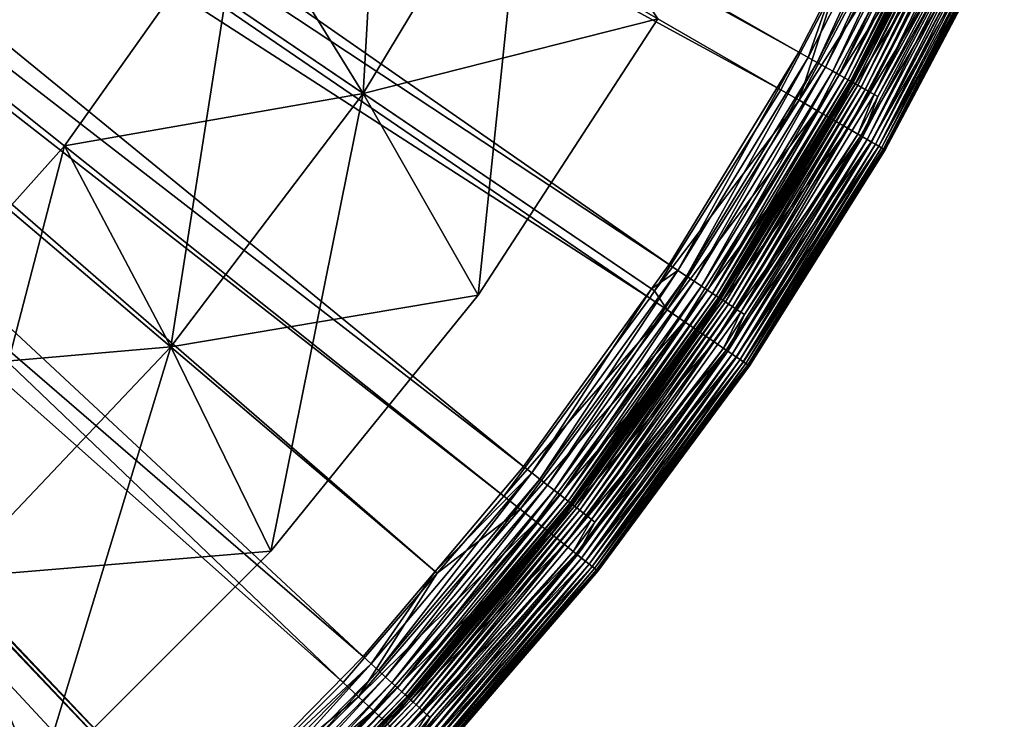
# Model space of a CAD drawing. Extents: x -162 to 162, y -162 to 162.
# Drawn here: x 100 to 146, y -108 to -75 of the extents above; entities that cross this region are included whole.
import ezdxf

# ---------------------------------------------------------------- set-up
doc = ezdxf.new("R2010")
doc.units = 0
doc.layers.add('L1', color=7, linetype='CONTINUOUS')
doc.layers.add('L6', color=7, linetype='CONTINUOUS')

msp = doc.modelspace()

# ---------------------------------------------------------------- linework, layer by layer
at = {"layer": 'L1', "color": 7}
for points in [[(34.51111, -19.925, 12.40543), (136.6236, -76.59782, 17.50419), (35.13443, -18.63067, 12.40543)], [(35.13443, -18.63067, 12.40543), (136.6236, -76.59782, 17.50419), (138.2998, -73.32345, 17.50419)], [(34.51111, -19.925, 9.402568), (135.7596, -78.38086, 14.50704), (32.89145, -22.30061, 9.402568)], [(32.89145, -22.30061, 12.40543), (130.4393, -86.71111, 17.50419), (34.51111, -19.925, 12.40543)], [(34.51111, -19.925, 9.402568), (138.4041, -73.37735, 14.50704), (135.7596, -78.38086, 14.50704)], [(34.51111, -19.925, 12.40543), (130.4393, -86.71111, 17.50419), (136.6236, -76.59782, 17.50419)], [(32.89145, -22.30061, 9.402568), (129.5226, -88.30702, 14.50704), (31.15598, -24.84607, 9.402568)], [(31.15598, -24.84607, 12.40543), (123.5079, -96.32774, 17.50419), (32.89145, -22.30061, 12.40543)], [(135.7596, -78.38086, 14.50704), (129.7376, -87.96488, 14.50704), (32.89145, -22.30061, 9.402568)], [(32.89145, -22.30061, 9.402568), (129.7376, -87.96488, 14.50704), (129.5226, -88.30702, 14.50704)], [(32.89145, -22.30061, 12.40543), (123.5079, -96.32774, 17.50419), (129.603, -87.87137, 17.50419)], [(32.89145, -22.30061, 12.40543), (129.603, -87.87137, 17.50419), (130.4393, -86.71111, 17.50419)], [(31.15598, -24.84607, 9.402568), (122.5612, -97.73933, 14.50704), (30.31855, -25.7486, 9.402568)], [(30.31855, -25.7486, 12.40543), (119.2932, -101.3291, 17.50419), (31.15598, -24.84607, 12.40543)], [(31.15598, -24.84607, 9.402568), (129.5226, -88.30702, 14.50704), (122.5612, -97.73933, 14.50704)], [(31.15598, -24.84607, 12.40543), (119.2932, -101.3291, 17.50419), (123.5079, -96.32774, 17.50419)], [(30.31855, -25.7486, 9.402568), (114.9145, -106.625, 14.50704), (27.38385, -28.91146, 9.402568)], [(27.38385, -28.91146, 12.40543), (115.869, -105.3926, 17.50419), (30.31855, -25.7486, 12.40543)], [(122.5612, -97.73933, 14.50704), (119.3972, -101.416, 14.50704), (30.31855, -25.7486, 9.402568)], [(30.31855, -25.7486, 9.402568), (119.3972, -101.416, 14.50704), (114.9145, -106.625, 14.50704)], [(30.31855, -25.7486, 12.40543), (115.869, -105.3926, 17.50419), (119.2932, -101.3291, 17.50419)], [(27.38385, -28.91146, 9.402568), (107.7681, -113.7714, 14.50704), (27.10488, -29.21212, 9.402568)], [(27.10488, -29.21212, 12.40543), (107.5664, -113.8538, 17.50419), (27.38385, -28.91146, 12.40543)], [(27.38385, -28.91146, 9.402568), (114.9145, -106.625, 14.50704), (107.7681, -113.7714, 14.50704)], [(27.38385, -28.91146, 12.40543), (107.5664, -113.8538, 17.50419), (107.7095, -113.708, 17.50419)], [(27.38385, -28.91146, 12.40543), (107.7095, -113.708, 17.50419), (115.869, -105.3926, 17.50419)], [(107.7681, -113.7714, 14.50704), (106.625, -114.9145, 14.50704), (27.10488, -29.21212, 9.402568)], [(27.10488, -29.21212, 9.402568), (106.625, -114.9145, 14.50704), (97.73933, -122.5612, 14.50704)], [(27.10488, -29.21212, 12.40543), (98.64777, -121.6628, 17.50419), (107.5664, -113.8538, 17.50419)], [(142.4825, -66.2584, 17.56933), (138.2998, -73.32345, 17.50419), (137.0634, -76.84441, 17.56933)], [(142.4825, -66.2584, 17.56933), (137.0634, -76.84441, 17.56933), (137.4874, -77.08209, 17.71869)], [(142.9232, -66.46333, 17.71869), (142.4825, -66.2584, 17.56933), (137.4874, -77.08209, 17.71869)], [(142.9232, -66.46333, 17.71869), (137.4874, -77.08209, 17.71869), (137.8832, -77.30401, 17.94798)], [(137.8832, -77.30401, 17.94798), (143.3347, -66.65469, 17.94798), (142.9232, -66.46333, 17.71869)], [(137.8832, -77.30401, 17.94798), (138.2396, -77.50382, 18.25061), (143.3347, -66.65469, 17.94798)], [(143.7052, -66.82697, 18.25061), (143.3347, -66.65469, 17.94798), (138.2396, -77.50382, 18.25061)], [(143.7052, -66.82697, 18.25061), (138.2396, -77.50382, 18.25061), (138.5462, -77.67576, 18.6179)], [(144.024, -66.97522, 18.6179), (143.7052, -66.82697, 18.25061), (138.5462, -77.67576, 18.6179)], [(144.024, -66.97522, 18.6179), (138.5462, -77.67576, 18.6179), (138.7944, -77.8149, 19.03928)], [(144.282, -67.0952, 19.03928), (144.024, -66.97522, 18.6179), (138.7944, -77.8149, 19.03928)], [(144.282, -67.0952, 19.03928), (138.7944, -77.8149, 19.03928), (138.977, -77.91725, 19.50265)], [(144.4717, -67.18344, 19.50265), (144.282, -67.0952, 19.03928), (138.977, -77.91725, 19.50265)], [(144.4717, -67.18344, 19.50265), (138.977, -77.91725, 19.50265), (139.0886, -77.97985, 19.99472)], [(144.5878, -67.23742, 19.99472), (144.4717, -67.18344, 19.50265), (139.0886, -77.97985, 19.99472)], [(139.0886, -77.97985, 19.99472), (139.499, -77.27271, 20.50133), (144.5878, -67.23742, 19.99472)], [(139.1461, -78.01206, 103.2675), (139.2051, -78.04516, 103.5201), (144.6476, -67.2652, 103.2675)], [(139.1461, -78.01206, 103.2675), (144.6476, -67.2652, 103.2675), (139.499, -77.27271, 103.007)], [(139.2051, -78.04516, 103.5201), (144.7089, -67.29373, 103.5201), (144.6476, -67.2652, 103.2675)], [(139.2051, -78.04516, 103.5201), (139.3015, -78.0992, 103.757), (144.7089, -67.29373, 103.5201)], [(139.3015, -78.0992, 103.757), (144.8091, -67.34033, 103.757), (144.7089, -67.29373, 103.5201)], [(139.3015, -78.0992, 103.757), (139.4323, -78.17254, 103.9712), (144.8091, -67.34033, 103.757)], [(139.4323, -78.17254, 103.9712), (144.9451, -67.40356, 103.9712), (144.8091, -67.34033, 103.757)], [(139.4323, -78.17254, 103.9712), (139.5936, -78.26295, 104.1561), (144.9451, -67.40356, 103.9712)], [(144.5878, -67.23742, 19.99472), (139.499, -77.27271, 20.50133), (144.6269, -67.25559, 20.50133)], [(144.6269, -67.25559, 103.007), (144.6269, -67.25559, 20.50133), (139.499, -77.27271, 103.007)], [(139.499, -77.27271, 103.007), (144.6269, -67.25559, 20.50133), (139.499, -77.27271, 20.50133)], [(139.499, -77.27271, 103.007), (144.6476, -67.2652, 103.2675), (144.6269, -67.25559, 103.007)], [(139.5936, -78.26295, 104.1561), (145.1127, -67.48153, 104.1561), (144.9451, -67.40356, 103.9712)], [(139.5936, -78.26295, 104.1561), (139.7804, -78.3677, 104.3061), (145.1127, -67.48153, 104.1561)], [(139.7804, -78.3677, 104.3061), (145.3069, -67.57184, 104.3061), (145.1127, -67.48153, 104.1561)], [(139.7804, -78.3677, 104.3061), (139.9871, -78.48358, 104.4166), (145.3069, -67.57184, 104.3061)], [(139.9871, -78.48358, 104.4166), (145.5218, -67.67176, 104.4166), (145.3069, -67.57184, 104.3061)], [(139.9871, -78.48358, 104.4166), (140.2074, -78.60709, 104.4843), (145.5218, -67.67176, 104.4166)], [(140.2074, -78.60709, 104.4843), (145.7508, -67.77825, 104.4843), (145.5218, -67.67176, 104.4166)], [(140.2074, -78.60709, 104.4843), (145.056, -69.85528, 104.507), (145.7508, -67.77825, 104.4843)], [(142.1461, -68.45394, 14.63733), (143.0218, -68.87568, 14.93605), (136.633, -78.88511, 14.63733)], [(142.1461, -68.45394, 14.63733), (136.633, -78.88511, 14.63733), (138.4041, -73.37735, 14.50704)], [(143.0218, -68.87568, 14.93605), (137.4748, -79.37112, 14.93605), (136.633, -78.88511, 14.63733)], [(143.0218, -68.87568, 14.93605), (143.8396, -69.26948, 15.39463), (137.4748, -79.37112, 14.93605)], [(143.8396, -69.26948, 15.39463), (138.2608, -79.82493, 15.39463), (137.4748, -79.37112, 14.93605)], [(143.8396, -69.26948, 15.39463), (144.5758, -69.62402, 15.9999), (138.2608, -79.82493, 15.39463)], [(144.5758, -69.62402, 15.9999), (138.9685, -80.2335, 15.9999), (138.2608, -79.82493, 15.39463)], [(144.5758, -69.62402, 15.9999), (145.2093, -69.92912, 16.73446), (138.9685, -80.2335, 15.9999)], [(140.3788, -78.70497, 104.507), (145.056, -69.85528, 104.507), (140.2074, -78.60709, 104.4843)], [(145.056, -69.85528, 104.507), (140.3788, -78.70497, 104.507), (145.2907, -69.9683, 104.4843)], [(145.2093, -69.92912, 16.73446), (139.5775, -80.58509, 16.73446), (138.9685, -80.2335, 15.9999)], [(145.2093, -69.92912, 16.73446), (145.722, -70.17602, 17.57722), (139.5775, -80.58509, 16.73446)], [(145.722, -70.17602, 17.57722), (140.0703, -80.86962, 17.57722), (139.5775, -80.58509, 16.73446)], [(145.2907, -69.9683, 104.4843), (140.3788, -78.70497, 104.507), (139.6557, -80.63024, 104.4843)], [(145.2907, -69.9683, 104.4843), (139.6557, -80.63024, 104.4843), (139.8744, -80.75652, 104.4166)], [(145.5182, -70.07787, 104.4166), (145.2907, -69.9683, 104.4843), (139.8744, -80.75652, 104.4166)], [(145.5182, -70.07787, 104.4166), (139.8744, -80.75652, 104.4166), (140.0796, -80.875, 104.3061)], [(145.722, -70.17602, 17.57722), (146.0991, -70.35763, 18.50398), (140.0703, -80.86962, 17.57722)], [(140.0796, -80.875, 104.3061), (145.7317, -70.18069, 104.3061), (145.5182, -70.07787, 104.4166)], [(140.0796, -80.875, 104.3061), (140.2651, -80.98209, 104.1561), (145.7317, -70.18069, 104.3061)], [(145.9247, -70.27362, 104.1561), (145.7317, -70.18069, 104.3061), (140.2651, -80.98209, 104.1561)], [(145.9247, -70.27362, 104.1561), (140.2651, -80.98209, 104.1561), (140.4252, -81.07454, 103.9712)], [(146.0913, -70.35384, 103.9712), (145.9247, -70.27362, 104.1561), (140.4252, -81.07454, 103.9712)], [(146.0991, -70.35763, 18.50398), (140.4328, -81.07889, 18.50398), (140.0703, -80.86962, 17.57722)], [(146.0913, -70.35384, 103.9712), (140.4252, -81.07454, 103.9712), (140.5551, -81.14952, 103.757)], [(146.0991, -70.35763, 18.50398), (146.3298, -70.46872, 19.4881), (140.4328, -81.07889, 18.50398)], [(146.3298, -70.46872, 19.4881), (140.6545, -81.20692, 19.4881), (140.4328, -81.07889, 18.50398)], [(146.2264, -70.41892, 103.757), (146.0913, -70.35384, 103.9712), (140.5551, -81.14952, 103.757)], [(146.2264, -70.41892, 103.757), (140.5551, -81.14952, 103.757), (140.6508, -81.20477, 103.5201)], [(146.3259, -70.46686, 103.5201), (146.2264, -70.41892, 103.757), (140.6508, -81.20477, 103.5201)], [(146.3259, -70.46686, 103.5201), (140.6508, -81.20477, 103.5201), (140.7094, -81.23861, 103.2675)], [(146.3298, -70.46872, 19.4881), (142.0763, -78.70108, 20.50133), (140.6545, -81.20692, 19.4881)], [(146.3869, -70.49622, 103.2675), (146.3259, -70.46686, 103.5201), (140.7094, -81.23861, 103.2675)], [(140.7094, -81.23861, 103.2675), (142.0763, -78.70108, 103.007), (146.3869, -70.49622, 103.2675)], [(146.4074, -70.50611, 20.50133), (142.0763, -78.70108, 20.50133), (146.3298, -70.46872, 19.4881)], [(146.3869, -70.49622, 103.2675), (142.0763, -78.70108, 103.007), (146.4074, -70.50611, 103.007)], [(142.0763, -78.70108, 103.007), (142.0763, -78.70108, 20.50133), (146.4074, -70.50611, 103.007)], [(146.4074, -70.50611, 103.007), (142.0763, -78.70108, 20.50133), (146.4074, -70.50611, 20.50133)], [(136.633, -78.88511, 14.63733), (135.7596, -78.38086, 14.50704), (138.4041, -73.37735, 14.50704)], [(138.2998, -73.32345, 17.50419), (136.6236, -76.59782, 17.50419), (137.0634, -76.84441, 17.56933)], [(136.6236, -76.59782, 17.50419), (130.4393, -86.71111, 17.50419), (130.8592, -86.99027, 17.56933)], [(137.0634, -76.84441, 17.56933), (136.6236, -76.59782, 17.50419), (130.8592, -86.99027, 17.56933)], [(137.0634, -76.84441, 17.56933), (130.8592, -86.99027, 17.56933), (131.264, -87.25932, 17.71869)], [(137.4874, -77.08209, 17.71869), (137.0634, -76.84441, 17.56933), (131.264, -87.25932, 17.71869)], [(137.4874, -77.08209, 17.71869), (131.264, -87.25932, 17.71869), (131.6419, -87.51055, 17.94798)], [(137.8832, -77.30401, 17.94798), (137.4874, -77.08209, 17.71869), (131.6419, -87.51055, 17.94798)], [(137.8832, -77.30401, 17.94798), (131.6419, -87.51055, 17.94798), (131.9821, -87.73673, 18.25061)], [(131.9821, -87.73673, 18.25061), (138.2396, -77.50382, 18.25061), (137.8832, -77.30401, 17.94798)], [(139.0886, -77.97985, 19.99472), (139.1262, -78.00092, 20.50133), (139.499, -77.27271, 20.50133)], [(139.499, -77.27271, 103.007), (139.499, -77.27271, 20.50133), (139.1262, -78.00092, 103.007)], [(139.1262, -78.00092, 103.007), (139.499, -77.27271, 20.50133), (139.1262, -78.00092, 20.50133)], [(139.1262, -78.00092, 103.007), (139.1461, -78.01206, 103.2675), (139.499, -77.27271, 103.007)], [(131.9821, -87.73673, 18.25061), (132.2749, -87.93138, 18.6179), (138.2396, -77.50382, 18.25061)], [(138.5462, -77.67576, 18.6179), (138.2396, -77.50382, 18.25061), (132.2749, -87.93138, 18.6179)], [(138.5462, -77.67576, 18.6179), (132.2749, -87.93138, 18.6179), (132.5119, -88.08889, 19.03928)], [(138.7944, -77.8149, 19.03928), (138.5462, -77.67576, 18.6179), (132.5119, -88.08889, 19.03928)], [(138.7944, -77.8149, 19.03928), (132.5119, -88.08889, 19.03928), (132.6862, -88.20475, 19.50265)], [(138.977, -77.91725, 19.50265), (138.7944, -77.8149, 19.03928), (132.6862, -88.20475, 19.50265)], [(138.977, -77.91725, 19.50265), (132.6862, -88.20475, 19.50265), (132.7928, -88.27562, 19.99472)], [(139.0886, -77.97985, 19.99472), (138.977, -77.91725, 19.50265), (132.7928, -88.27562, 19.99472)], [(139.0886, -77.97985, 19.99472), (132.7928, -88.27562, 19.99472), (132.8287, -88.29948, 20.50133)], [(132.8287, -88.29948, 20.50133), (139.1262, -78.00092, 20.50133), (139.0886, -77.97985, 19.99472)], [(139.1262, -78.00092, 103.007), (139.1262, -78.00092, 20.50133), (132.8287, -88.29948, 103.007)], [(132.8287, -88.29948, 103.007), (139.1262, -78.00092, 20.50133), (132.8287, -88.29948, 20.50133)], [(139.1262, -78.00092, 103.007), (132.8287, -88.29948, 103.007), (132.8476, -88.31209, 103.2675)], [(132.8476, -88.31209, 103.2675), (139.1461, -78.01206, 103.2675), (139.1262, -78.00092, 103.007)], [(132.8476, -88.31209, 103.2675), (132.904, -88.34955, 103.5201), (139.1461, -78.01206, 103.2675)], [(132.904, -88.34955, 103.5201), (139.2051, -78.04516, 103.5201), (139.1461, -78.01206, 103.2675)], [(132.904, -88.34955, 103.5201), (132.996, -88.41073, 103.757), (139.2051, -78.04516, 103.5201)], [(132.996, -88.41073, 103.757), (139.3015, -78.0992, 103.757), (139.2051, -78.04516, 103.5201)], [(132.996, -88.41073, 103.757), (133.1209, -88.49375, 103.9712), (139.3015, -78.0992, 103.757)], [(133.1209, -88.49375, 103.9712), (139.4323, -78.17254, 103.9712), (139.3015, -78.0992, 103.757)], [(133.1209, -88.49375, 103.9712), (133.2749, -88.59611, 104.1561), (139.4323, -78.17254, 103.9712)], [(133.2749, -88.59611, 104.1561), (139.5936, -78.26295, 104.1561), (139.4323, -78.17254, 103.9712)], [(133.2749, -88.59611, 104.1561), (133.4532, -88.71467, 104.3061), (139.5936, -78.26295, 104.1561)], [(133.4532, -88.71467, 104.3061), (139.7804, -78.3677, 104.3061), (139.5936, -78.26295, 104.1561)], [(136.633, -78.88511, 14.63733), (129.7376, -87.96488, 14.50704), (135.7596, -78.38086, 14.50704)], [(133.4532, -88.71467, 104.3061), (133.6506, -88.84586, 104.4166), (139.7804, -78.3677, 104.3061)], [(133.6506, -88.84586, 104.4166), (139.9871, -78.48358, 104.4166), (139.7804, -78.3677, 104.3061)], [(133.6506, -88.84586, 104.4166), (133.8609, -88.98567, 104.4843), (139.9871, -78.48358, 104.4166)], [(133.8609, -88.98567, 104.4843), (140.2074, -78.60709, 104.4843), (139.9871, -78.48358, 104.4166)], [(133.8609, -88.98567, 104.4843), (139.4301, -80.5, 104.507), (140.2074, -78.60709, 104.4843)], [(139.4301, -80.5, 104.507), (140.3788, -78.70497, 104.507), (140.2074, -78.60709, 104.4843)], [(140.3788, -78.70497, 104.507), (139.4301, -80.5, 104.507), (139.6557, -80.63024, 104.4843)], [(142.0763, -78.70108, 20.50133), (140.7291, -81.25, 20.50133), (140.6545, -81.20692, 19.4881)], [(140.7094, -81.23861, 103.2675), (140.7291, -81.25, 103.007), (142.0763, -78.70108, 103.007)], [(140.7291, -81.25, 103.007), (140.7291, -81.25, 20.50133), (142.0763, -78.70108, 103.007)], [(142.0763, -78.70108, 103.007), (140.7291, -81.25, 20.50133), (142.0763, -78.70108, 20.50133)], [(130.3559, -88.87513, 14.63733), (129.7376, -87.96488, 14.50704), (136.633, -78.88511, 14.63733)], [(136.633, -78.88511, 14.63733), (137.4748, -79.37112, 14.93605), (130.3559, -88.87513, 14.63733)], [(137.4748, -79.37112, 14.93605), (131.159, -89.42269, 14.93605), (130.3559, -88.87513, 14.63733)], [(137.4748, -79.37112, 14.93605), (138.2608, -79.82493, 15.39463), (131.159, -89.42269, 14.93605)], [(138.2608, -79.82493, 15.39463), (131.9089, -89.93397, 15.39463), (131.159, -89.42269, 14.93605)], [(138.2608, -79.82493, 15.39463), (138.9685, -80.2335, 15.9999), (131.9089, -89.93397, 15.39463)], [(138.9685, -80.2335, 15.9999), (132.5841, -90.39428, 15.9999), (131.9089, -89.93397, 15.39463)], [(138.9685, -80.2335, 15.9999), (139.5775, -80.58509, 16.73446), (132.5841, -90.39428, 15.9999)], [(139.5775, -80.58509, 16.73446), (133.1651, -90.7904, 16.73446), (132.5841, -90.39428, 15.9999)], [(139.5775, -80.58509, 16.73446), (140.0703, -80.86962, 17.57722), (133.1651, -90.7904, 16.73446)], [(139.6557, -80.63024, 104.4843), (134.0275, -89.09823, 104.507), (133.2397, -90.84126, 104.4843)], [(139.6557, -80.63024, 104.4843), (133.2397, -90.84126, 104.4843), (133.4483, -90.98353, 104.4166)], [(139.8744, -80.75652, 104.4166), (139.6557, -80.63024, 104.4843), (133.4483, -90.98353, 104.4166)], [(134.0275, -89.09823, 104.507), (139.4301, -80.5, 104.507), (133.8609, -88.98567, 104.4843)], [(139.4301, -80.5, 104.507), (134.0275, -89.09823, 104.507), (139.6557, -80.63024, 104.4843)], [(140.0703, -80.86962, 17.57722), (133.6352, -91.11095, 17.57722), (133.1651, -90.7904, 16.73446)], [(139.8744, -80.75652, 104.4166), (133.4483, -90.98353, 104.4166), (133.6441, -91.11702, 104.3061)], [(140.0703, -80.86962, 17.57722), (140.4328, -81.07889, 18.50398), (133.6352, -91.11095, 17.57722)], [(140.4328, -81.07889, 18.50398), (133.981, -91.34673, 18.50398), (133.6352, -91.11095, 17.57722)], [(140.0796, -80.875, 104.3061), (139.8744, -80.75652, 104.4166), (133.6441, -91.11702, 104.3061)], [(140.0796, -80.875, 104.3061), (133.6441, -91.11702, 104.3061), (133.8211, -91.23767, 104.1561)], [(133.8211, -91.23767, 104.1561), (140.2651, -80.98209, 104.1561), (140.0796, -80.875, 104.3061)], [(133.8211, -91.23767, 104.1561), (133.9739, -91.34182, 103.9712), (140.2651, -80.98209, 104.1561)], [(140.4252, -81.07454, 103.9712), (140.2651, -80.98209, 104.1561), (133.9739, -91.34182, 103.9712)], [(140.4252, -81.07454, 103.9712), (133.9739, -91.34182, 103.9712), (134.0978, -91.42631, 103.757)], [(140.4328, -81.07889, 18.50398), (140.6545, -81.20692, 19.4881), (133.981, -91.34673, 18.50398)], [(140.5551, -81.14952, 103.757), (140.4252, -81.07454, 103.9712), (134.0978, -91.42631, 103.757)], [(140.6545, -81.20692, 19.4881), (134.1926, -91.49097, 19.4881), (133.981, -91.34673, 18.50398)], [(140.5551, -81.14952, 103.757), (134.0978, -91.42631, 103.757), (134.1891, -91.48855, 103.5201)], [(140.6508, -81.20477, 103.5201), (140.5551, -81.14952, 103.757), (134.1891, -91.48855, 103.5201)], [(140.6508, -81.20477, 103.5201), (134.1891, -91.48855, 103.5201), (134.245, -91.52667, 103.2675)], [(140.6545, -81.20692, 19.4881), (140.7291, -81.25, 20.50133), (134.1926, -91.49097, 19.4881)], [(140.7291, -81.25, 20.50133), (134.2638, -91.53951, 20.50133), (134.1926, -91.49097, 19.4881)], [(140.7094, -81.23861, 103.2675), (140.6508, -81.20477, 103.5201), (134.245, -91.52667, 103.2675)], [(140.7094, -81.23861, 103.2675), (134.245, -91.52667, 103.2675), (134.2638, -91.53951, 103.007)], [(134.2638, -91.53951, 103.007), (140.7291, -81.25, 103.007), (140.7094, -81.23861, 103.2675)], [(134.2638, -91.53951, 103.007), (134.2638, -91.53951, 20.50133), (140.7291, -81.25, 103.007)], [(140.7291, -81.25, 103.007), (134.2638, -91.53951, 20.50133), (140.7291, -81.25, 20.50133)], [(130.4393, -86.71111, 17.50419), (129.603, -87.87137, 17.50419), (130.8592, -86.99027, 17.56933)], [(130.8592, -86.99027, 17.56933), (129.603, -87.87137, 17.50419), (123.9055, -96.63785, 17.56933)], [(130.8592, -86.99027, 17.56933), (123.9055, -96.63785, 17.56933), (124.2887, -96.93675, 17.71869)], [(131.264, -87.25932, 17.71869), (130.8592, -86.99027, 17.56933), (124.2887, -96.93675, 17.71869)], [(131.264, -87.25932, 17.71869), (124.2887, -96.93675, 17.71869), (124.6466, -97.21584, 17.94798)], [(131.6419, -87.51055, 17.94798), (131.264, -87.25932, 17.71869), (124.6466, -97.21584, 17.94798)], [(131.6419, -87.51055, 17.94798), (124.6466, -97.21584, 17.94798), (124.9687, -97.4671, 18.25061)], [(131.9821, -87.73673, 18.25061), (131.6419, -87.51055, 17.94798), (124.9687, -97.4671, 18.25061)], [(129.603, -87.87137, 17.50419), (123.5079, -96.32774, 17.50419), (123.9055, -96.63785, 17.56933)], [(131.9821, -87.73673, 18.25061), (124.9687, -97.4671, 18.25061), (125.246, -97.68333, 18.6179)], [(125.246, -97.68333, 18.6179), (132.2749, -87.93138, 18.6179), (131.9821, -87.73673, 18.25061)], [(125.246, -97.68333, 18.6179), (125.4703, -97.85832, 19.03928), (132.2749, -87.93138, 18.6179)], [(132.5119, -88.08889, 19.03928), (132.2749, -87.93138, 18.6179), (125.4703, -97.85832, 19.03928)], [(132.5119, -88.08889, 19.03928), (125.4703, -97.85832, 19.03928), (125.6353, -97.98702, 19.50265)], [(132.6862, -88.20475, 19.50265), (132.5119, -88.08889, 19.03928), (125.6353, -97.98702, 19.50265)], [(130.3559, -88.87513, 14.63733), (129.5226, -88.30702, 14.50704), (129.7376, -87.96488, 14.50704)], [(122.5612, -97.73933, 14.50704), (129.5226, -88.30702, 14.50704), (130.3559, -88.87513, 14.63733)], [(132.6862, -88.20475, 19.50265), (125.6353, -97.98702, 19.50265), (125.7363, -98.06576, 19.99472)], [(132.7928, -88.27562, 19.99472), (132.6862, -88.20475, 19.50265), (125.7363, -98.06576, 19.99472)], [(132.7928, -88.27562, 19.99472), (125.7363, -98.06576, 19.99472), (130.4362, -91.61872, 20.50133)], [(125.7882, -98.10627, 103.2675), (125.8416, -98.14788, 103.5201), (132.8476, -88.31209, 103.2675)], [(125.7882, -98.10627, 103.2675), (132.8476, -88.31209, 103.2675), (130.4362, -91.61872, 103.007)], [(125.8416, -98.14788, 103.5201), (132.904, -88.34955, 103.5201), (132.8476, -88.31209, 103.2675)], [(125.8416, -98.14788, 103.5201), (125.9287, -98.21584, 103.757), (132.904, -88.34955, 103.5201)], [(125.9287, -98.21584, 103.757), (132.996, -88.41073, 103.757), (132.904, -88.34955, 103.5201)], [(125.9287, -98.21584, 103.757), (126.047, -98.30808, 103.9712), (132.996, -88.41073, 103.757)], [(126.047, -98.30808, 103.9712), (133.1209, -88.49375, 103.9712), (132.996, -88.41073, 103.757)], [(126.047, -98.30808, 103.9712), (126.1928, -98.42178, 104.1561), (133.1209, -88.49375, 103.9712)], [(126.1928, -98.42178, 104.1561), (133.2749, -88.59611, 104.1561), (133.1209, -88.49375, 103.9712)], [(126.1928, -98.42178, 104.1561), (126.3617, -98.5535, 104.3061), (133.2749, -88.59611, 104.1561)], [(126.3617, -98.5535, 104.3061), (133.4532, -88.71467, 104.3061), (133.2749, -88.59611, 104.1561)], [(132.8287, -88.29948, 20.50133), (132.7928, -88.27562, 19.99472), (130.4362, -91.61872, 20.50133)], [(132.8287, -88.29948, 103.007), (132.8287, -88.29948, 20.50133), (130.4362, -91.61872, 103.007)], [(130.4362, -91.61872, 103.007), (132.8287, -88.29948, 20.50133), (130.4362, -91.61872, 20.50133)], [(130.4362, -91.61872, 103.007), (132.8476, -88.31209, 103.2675), (132.8287, -88.29948, 103.007)], [(130.3559, -88.87513, 14.63733), (123.3497, -98.36812, 14.63733), (122.5612, -97.73933, 14.50704)], [(130.3559, -88.87513, 14.63733), (131.159, -89.42269, 14.93605), (123.3497, -98.36812, 14.63733)], [(126.3617, -98.5535, 104.3061), (126.5485, -98.69923, 104.4166), (133.4532, -88.71467, 104.3061)], [(126.5485, -98.69923, 104.4166), (133.6506, -88.84586, 104.4166), (133.4532, -88.71467, 104.3061)], [(126.5485, -98.69923, 104.4166), (126.7477, -98.85456, 104.4843), (133.6506, -88.84586, 104.4166)], [(126.7477, -98.85456, 104.4843), (133.8609, -88.98567, 104.4843), (133.6506, -88.84586, 104.4166)], [(126.7477, -98.85456, 104.4843), (133.0244, -90.69453, 104.507), (133.8609, -88.98567, 104.4843)], [(133.0244, -90.69453, 104.507), (134.0275, -89.09823, 104.507), (133.8609, -88.98567, 104.4843)], [(134.0275, -89.09823, 104.507), (133.0244, -90.69453, 104.507), (133.2397, -90.84126, 104.4843)], [(131.159, -89.42269, 14.93605), (124.1097, -98.97417, 14.93605), (123.3497, -98.36812, 14.63733)], [(131.159, -89.42269, 14.93605), (131.9089, -89.93397, 15.39463), (124.1097, -98.97417, 14.93605)], [(131.9089, -89.93397, 15.39463), (124.8193, -99.54006, 15.39463), (124.1097, -98.97417, 14.93605)], [(131.9089, -89.93397, 15.39463), (132.5841, -90.39428, 15.9999), (124.8193, -99.54006, 15.39463)], [(132.5841, -90.39428, 15.9999), (125.4582, -100.0495, 15.9999), (124.8193, -99.54006, 15.39463)], [(132.5841, -90.39428, 15.9999), (133.1651, -90.7904, 16.73446), (125.4582, -100.0495, 15.9999)], [(133.1651, -90.7904, 16.73446), (126.0079, -100.488, 16.73446), (125.4582, -100.0495, 15.9999)], [(133.1651, -90.7904, 16.73446), (133.6352, -91.11095, 17.57722), (126.0079, -100.488, 16.73446)], [(133.2397, -90.84126, 104.4843), (126.9082, -98.98168, 104.507), (126.0785, -100.5443, 104.4843)], [(133.2397, -90.84126, 104.4843), (126.0785, -100.5443, 104.4843), (126.276, -100.7017, 104.4166)], [(133.4483, -90.98353, 104.4166), (133.2397, -90.84126, 104.4843), (126.276, -100.7017, 104.4166)], [(126.9082, -98.98168, 104.507), (133.0244, -90.69453, 104.507), (126.7477, -98.85456, 104.4843)], [(133.0244, -90.69453, 104.507), (126.9082, -98.98168, 104.507), (133.2397, -90.84126, 104.4843)], [(133.6352, -91.11095, 17.57722), (126.4528, -100.8428, 17.57722), (126.0079, -100.488, 16.73446)], [(133.4483, -90.98353, 104.4166), (126.276, -100.7017, 104.4166), (126.4612, -100.8495, 104.3061)], [(133.6352, -91.11095, 17.57722), (133.981, -91.34673, 18.50398), (126.4528, -100.8428, 17.57722)], [(133.981, -91.34673, 18.50398), (126.7801, -101.1037, 18.50398), (126.4528, -100.8428, 17.57722)], [(133.6441, -91.11702, 104.3061), (133.4483, -90.98353, 104.4166), (126.4612, -100.8495, 104.3061)], [(133.6441, -91.11702, 104.3061), (126.4612, -100.8495, 104.3061), (126.6287, -100.983, 104.1561)], [(133.8211, -91.23767, 104.1561), (133.6441, -91.11702, 104.3061), (126.6287, -100.983, 104.1561)], [(133.8211, -91.23767, 104.1561), (126.6287, -100.983, 104.1561), (126.7732, -101.0983, 103.9712)], [(126.7732, -101.0983, 103.9712), (133.9739, -91.34182, 103.9712), (133.8211, -91.23767, 104.1561)], [(126.7732, -101.0983, 103.9712), (126.8905, -101.1918, 103.757), (133.9739, -91.34182, 103.9712)], [(133.981, -91.34673, 18.50398), (134.1926, -91.49097, 19.4881), (126.7801, -101.1037, 18.50398)], [(134.0978, -91.42631, 103.757), (133.9739, -91.34182, 103.9712), (126.8905, -101.1918, 103.757)], [(134.0978, -91.42631, 103.757), (126.8905, -101.1918, 103.757), (126.9769, -101.2607, 103.5201)], [(134.1891, -91.48855, 103.5201), (134.0978, -91.42631, 103.757), (126.9769, -101.2607, 103.5201)], [(125.7363, -98.06576, 19.99472), (125.7703, -98.09225, 20.50133), (130.4362, -91.61872, 20.50133)], [(130.4362, -91.61872, 103.007), (130.4362, -91.61872, 20.50133), (125.7703, -98.09225, 103.007)], [(125.7703, -98.09225, 103.007), (130.4362, -91.61872, 20.50133), (125.7703, -98.09225, 20.50133)], [(130.4362, -91.61872, 103.007), (125.7703, -98.09225, 103.007), (125.7882, -98.10627, 103.2675)], [(134.1926, -91.49097, 19.4881), (126.9802, -101.2634, 19.4881), (126.7801, -101.1037, 18.50398)], [(134.1891, -91.48855, 103.5201), (126.9769, -101.2607, 103.5201), (127.0298, -101.3029, 103.2675)], [(134.1926, -91.49097, 19.4881), (132.9187, -93.36202, 20.50133), (126.9802, -101.2634, 19.4881)], [(134.245, -91.52667, 103.2675), (134.1891, -91.48855, 103.5201), (127.0298, -101.3029, 103.2675)], [(134.245, -91.52667, 103.2675), (127.0298, -101.3029, 103.2675), (132.9187, -93.36202, 103.007)], [(134.2638, -91.53951, 20.50133), (132.9187, -93.36202, 20.50133), (134.1926, -91.49097, 19.4881)], [(134.2638, -91.53951, 103.007), (134.245, -91.52667, 103.2675), (132.9187, -93.36202, 103.007)], [(132.9187, -93.36202, 103.007), (132.9187, -93.36202, 20.50133), (134.2638, -91.53951, 103.007)], [(134.2638, -91.53951, 103.007), (132.9187, -93.36202, 20.50133), (134.2638, -91.53951, 20.50133)], [(132.9187, -93.36202, 20.50133), (127.0476, -101.3171, 20.50133), (126.9802, -101.2634, 19.4881)], [(127.0298, -101.3029, 103.2675), (127.0476, -101.3171, 103.007), (132.9187, -93.36202, 103.007)], [(127.0476, -101.3171, 103.007), (127.0476, -101.3171, 20.50133), (132.9187, -93.36202, 103.007)], [(132.9187, -93.36202, 103.007), (127.0476, -101.3171, 20.50133), (132.9187, -93.36202, 20.50133)], [(123.5079, -96.32774, 17.50419), (119.2932, -101.3291, 17.50419), (123.9055, -96.63785, 17.56933)], [(123.9055, -96.63785, 17.56933), (119.2932, -101.3291, 17.50419), (116.242, -105.7319, 17.56933)], [(123.9055, -96.63785, 17.56933), (116.242, -105.7319, 17.56933), (116.6016, -106.0589, 17.71869)], [(124.2887, -96.93675, 17.71869), (123.9055, -96.63785, 17.56933), (116.6016, -106.0589, 17.71869)], [(124.2887, -96.93675, 17.71869), (116.6016, -106.0589, 17.71869), (116.9373, -106.3643, 17.94798)], [(124.6466, -97.21584, 17.94798), (124.2887, -96.93675, 17.71869), (116.9373, -106.3643, 17.94798)], [(124.6466, -97.21584, 17.94798), (116.9373, -106.3643, 17.94798), (117.2395, -106.6392, 18.25061)], [(124.9687, -97.4671, 18.25061), (124.6466, -97.21584, 17.94798), (117.2395, -106.6392, 18.25061)], [(124.9687, -97.4671, 18.25061), (117.2395, -106.6392, 18.25061), (117.4996, -106.8758, 18.6179)], [(125.246, -97.68333, 18.6179), (124.9687, -97.4671, 18.25061), (117.4996, -106.8758, 18.6179)], [(125.246, -97.68333, 18.6179), (117.4996, -106.8758, 18.6179), (117.7101, -107.0672, 19.03928)], [(117.7101, -107.0672, 19.03928), (125.4703, -97.85832, 19.03928), (125.246, -97.68333, 18.6179)], [(117.7101, -107.0672, 19.03928), (117.8649, -107.208, 19.50265), (125.4703, -97.85832, 19.03928)], [(125.6353, -97.98702, 19.50265), (125.4703, -97.85832, 19.03928), (117.8649, -107.208, 19.50265)], [(125.6353, -97.98702, 19.50265), (117.8649, -107.208, 19.50265), (117.9596, -107.2942, 19.99472)], [(125.7363, -98.06576, 19.99472), (125.6353, -97.98702, 19.50265), (117.9596, -107.2942, 19.99472)], [(122.5612, -97.73933, 14.50704), (123.3497, -98.36812, 14.63733), (119.3972, -101.416, 14.50704)], [(123.3497, -98.36812, 14.63733), (124.1097, -98.97417, 14.93605), (115.6538, -107.311, 14.63733)], [(123.3497, -98.36812, 14.63733), (115.6538, -107.311, 14.63733), (119.3972, -101.416, 14.50704)], [(117.9596, -107.2942, 19.99472), (119.9688, -104.9767, 20.50133), (125.7363, -98.06576, 19.99472)], [(118.0083, -107.3385, 103.2675), (118.0584, -107.384, 103.5201), (125.7882, -98.10627, 103.2675)], [(118.0083, -107.3385, 103.2675), (125.7882, -98.10627, 103.2675), (119.9688, -104.9767, 103.007)], [(118.0584, -107.384, 103.5201), (125.8416, -98.14788, 103.5201), (125.7882, -98.10627, 103.2675)], [(118.0584, -107.384, 103.5201), (118.1401, -107.4584, 103.757), (125.8416, -98.14788, 103.5201)], [(118.1401, -107.4584, 103.757), (125.9287, -98.21584, 103.757), (125.8416, -98.14788, 103.5201)], [(118.1401, -107.4584, 103.757), (118.2511, -107.5593, 103.9712), (125.9287, -98.21584, 103.757)], [(118.2511, -107.5593, 103.9712), (126.047, -98.30808, 103.9712), (125.9287, -98.21584, 103.757)], [(118.2511, -107.5593, 103.9712), (118.3878, -107.6837, 104.1561), (126.047, -98.30808, 103.9712)], [(118.3878, -107.6837, 104.1561), (126.1928, -98.42178, 104.1561), (126.047, -98.30808, 103.9712)], [(118.3878, -107.6837, 104.1561), (118.5463, -107.8278, 104.3061), (126.1928, -98.42178, 104.1561)], [(118.5463, -107.8278, 104.3061), (126.3617, -98.5535, 104.3061), (126.1928, -98.42178, 104.1561)], [(125.7363, -98.06576, 19.99472), (119.9688, -104.9767, 20.50133), (125.7703, -98.09225, 20.50133)], [(125.7703, -98.09225, 103.007), (125.7703, -98.09225, 20.50133), (119.9688, -104.9767, 103.007)], [(119.9688, -104.9767, 103.007), (125.7703, -98.09225, 20.50133), (119.9688, -104.9767, 20.50133)], [(119.9688, -104.9767, 103.007), (125.7882, -98.10627, 103.2675), (125.7703, -98.09225, 103.007)], [(118.5463, -107.8278, 104.3061), (118.7216, -107.9873, 104.4166), (126.3617, -98.5535, 104.3061)], [(118.7216, -107.9873, 104.4166), (126.5485, -98.69923, 104.4166), (126.3617, -98.5535, 104.3061)], [(118.7216, -107.9873, 104.4166), (118.9084, -108.1572, 104.4843), (126.5485, -98.69923, 104.4166)], [(118.9084, -108.1572, 104.4843), (126.7477, -98.85456, 104.4843), (126.5485, -98.69923, 104.4166)], [(118.9084, -108.1572, 104.4843), (125.8749, -100.3819, 104.507), (126.7477, -98.85456, 104.4843)], [(125.8749, -100.3819, 104.507), (126.9082, -98.98168, 104.507), (126.7477, -98.85456, 104.4843)], [(124.1097, -98.97417, 14.93605), (116.3663, -107.9721, 14.93605), (115.6538, -107.311, 14.63733)], [(124.1097, -98.97417, 14.93605), (124.8193, -99.54006, 15.39463), (116.3663, -107.9721, 14.93605)], [(126.9082, -98.98168, 104.507), (125.8749, -100.3819, 104.507), (126.0785, -100.5443, 104.4843)], [(124.8193, -99.54006, 15.39463), (117.0316, -108.5895, 15.39463), (116.3663, -107.9721, 14.93605)], [(124.8193, -99.54006, 15.39463), (125.4582, -100.0495, 15.9999), (117.0316, -108.5895, 15.39463)], [(125.4582, -100.0495, 15.9999), (117.6306, -109.1453, 15.9999), (117.0316, -108.5895, 15.39463)], [(125.4582, -100.0495, 15.9999), (126.0079, -100.488, 16.73446), (117.6306, -109.1453, 15.9999)], [(126.0079, -100.488, 16.73446), (118.1461, -109.6236, 16.73446), (117.6306, -109.1453, 15.9999)], [(126.0079, -100.488, 16.73446), (126.4528, -100.8428, 17.57722), (118.1461, -109.6236, 16.73446)], [(126.0785, -100.5443, 104.4843), (119.0619, -108.2987, 104.507), (118.2123, -109.685, 104.4843)], [(126.0785, -100.5443, 104.4843), (118.2123, -109.685, 104.4843), (118.3974, -109.8568, 104.4166)], [(126.276, -100.7017, 104.4166), (126.0785, -100.5443, 104.4843), (118.3974, -109.8568, 104.4166)], [(126.276, -100.7017, 104.4166), (118.3974, -109.8568, 104.4166), (118.5711, -110.0179, 104.3061)], [(126.4612, -100.8495, 104.3061), (126.276, -100.7017, 104.4166), (118.5711, -110.0179, 104.3061)], [(119.0619, -108.2987, 104.507), (125.8749, -100.3819, 104.507), (118.9084, -108.1572, 104.4843)], [(125.8749, -100.3819, 104.507), (119.0619, -108.2987, 104.507), (126.0785, -100.5443, 104.4843)], [(126.4528, -100.8428, 17.57722), (118.5632, -110.0106, 17.57722), (118.1461, -109.6236, 16.73446)], [(126.4528, -100.8428, 17.57722), (126.7801, -101.1037, 18.50398), (118.5632, -110.0106, 17.57722)], [(126.7801, -101.1037, 18.50398), (118.8701, -110.2953, 18.50398), (118.5632, -110.0106, 17.57722)], [(126.4612, -100.8495, 104.3061), (118.5711, -110.0179, 104.3061), (118.7281, -110.1636, 104.1561)], [(126.6287, -100.983, 104.1561), (126.4612, -100.8495, 104.3061), (118.7281, -110.1636, 104.1561)], [(126.6287, -100.983, 104.1561), (118.7281, -110.1636, 104.1561), (118.8637, -110.2894, 103.9712)], [(126.7732, -101.0983, 103.9712), (126.6287, -100.983, 104.1561), (118.8637, -110.2894, 103.9712)], [(126.7732, -101.0983, 103.9712), (118.8637, -110.2894, 103.9712), (118.9736, -110.3914, 103.757)], [(126.7801, -101.1037, 18.50398), (126.9802, -101.2634, 19.4881), (118.8701, -110.2953, 18.50398)], [(126.9802, -101.2634, 19.4881), (119.0578, -110.4695, 19.4881), (118.8701, -110.2953, 18.50398)], [(118.9736, -110.3914, 103.757), (126.8905, -101.1918, 103.757), (126.7732, -101.0983, 103.9712)], [(118.9736, -110.3914, 103.757), (119.0546, -110.4665, 103.5201), (126.8905, -101.1918, 103.757)], [(126.9769, -101.2607, 103.5201), (126.8905, -101.1918, 103.757), (119.0546, -110.4665, 103.5201)], [(126.9769, -101.2607, 103.5201), (119.0546, -110.4665, 103.5201), (119.1042, -110.5126, 103.2675)], [(126.9802, -101.2634, 19.4881), (122.2108, -106.9376, 20.50133), (119.0578, -110.4695, 19.4881)], [(127.0298, -101.3029, 103.2675), (126.9769, -101.2607, 103.5201), (119.1042, -110.5126, 103.2675)], [(127.0476, -101.3171, 20.50133), (122.2108, -106.9376, 20.50133), (126.9802, -101.2634, 19.4881)], [(115.6538, -107.311, 14.63733), (114.9145, -106.625, 14.50704), (119.3972, -101.416, 14.50704)], [(119.2932, -101.3291, 17.50419), (115.869, -105.3926, 17.50419), (116.242, -105.7319, 17.56933)], [(119.1042, -110.5126, 103.2675), (122.2108, -106.9376, 103.007), (127.0298, -101.3029, 103.2675)], [(127.0298, -101.3029, 103.2675), (122.2108, -106.9376, 103.007), (127.0476, -101.3171, 103.007)], [(122.2108, -106.9376, 103.007), (122.2108, -106.9376, 20.50133), (127.0476, -101.3171, 103.007)], [(127.0476, -101.3171, 103.007), (122.2108, -106.9376, 20.50133), (127.0476, -101.3171, 20.50133)], [(117.9596, -107.2942, 19.99472), (117.9915, -107.3232, 20.50133), (119.9688, -104.9767, 20.50133)], [(119.9688, -104.9767, 103.007), (119.9688, -104.9767, 20.50133), (117.9915, -107.3232, 103.007)], [(117.9915, -107.3232, 103.007), (119.9688, -104.9767, 20.50133), (117.9915, -107.3232, 20.50133)], [(117.9915, -107.3232, 103.007), (118.0083, -107.3385, 103.2675), (119.9688, -104.9767, 103.007)], [(115.869, -105.3926, 17.50419), (107.7095, -113.708, 17.50419), (116.242, -105.7319, 17.56933)], [(116.242, -105.7319, 17.56933), (107.7095, -113.708, 17.50419), (107.9127, -114.2203, 17.56933)], [(116.242, -105.7319, 17.56933), (107.9127, -114.2203, 17.56933), (108.2465, -114.5736, 17.71869)], [(116.6016, -106.0589, 17.71869), (116.242, -105.7319, 17.56933), (108.2465, -114.5736, 17.71869)], [(116.6016, -106.0589, 17.71869), (108.2465, -114.5736, 17.71869), (108.5582, -114.9035, 17.94798)], [(116.9373, -106.3643, 17.94798), (116.6016, -106.0589, 17.71869), (108.5582, -114.9035, 17.94798)], [(116.9373, -106.3643, 17.94798), (108.5582, -114.9035, 17.94798), (108.8388, -115.2005, 18.25061)], [(117.2395, -106.6392, 18.25061), (116.9373, -106.3643, 17.94798), (108.8388, -115.2005, 18.25061)], [(115.6538, -107.311, 14.63733), (107.7681, -113.7714, 14.50704), (114.9145, -106.625, 14.50704)], [(117.2395, -106.6392, 18.25061), (108.8388, -115.2005, 18.25061), (109.0802, -115.456, 18.6179)], [(117.4996, -106.8758, 18.6179), (117.2395, -106.6392, 18.25061), (109.0802, -115.456, 18.6179)], [(117.4996, -106.8758, 18.6179), (109.0802, -115.456, 18.6179), (109.2756, -115.6629, 19.03928)], [(117.7101, -107.0672, 19.03928), (117.4996, -106.8758, 18.6179), (109.2756, -115.6629, 19.03928)], [(115.6538, -107.311, 14.63733), (116.3663, -107.9721, 14.93605), (107.311, -115.6538, 14.63733)], [(107.311, -115.6538, 14.63733), (107.7681, -113.7714, 14.50704), (115.6538, -107.311, 14.63733)], [(117.7101, -107.0672, 19.03928), (109.2756, -115.6629, 19.03928), (109.4193, -115.815, 19.50265)], [(109.4193, -115.815, 19.50265), (117.8649, -107.208, 19.50265), (117.7101, -107.0672, 19.03928)], [(109.4193, -115.815, 19.50265), (109.5072, -115.908, 19.99472), (117.8649, -107.208, 19.50265)], [(117.9596, -107.2942, 19.99472), (117.8649, -107.208, 19.50265), (109.5072, -115.908, 19.99472)], [(117.9596, -107.2942, 19.99472), (109.5072, -115.908, 19.99472), (109.5368, -115.9393, 20.50133)], [(109.5368, -115.9393, 20.50133), (117.9915, -107.3232, 20.50133), (117.9596, -107.2942, 19.99472)], [(117.9915, -107.3232, 103.007), (117.9915, -107.3232, 20.50133), (109.5368, -115.9393, 103.007)], [(109.5368, -115.9393, 103.007), (117.9915, -107.3232, 20.50133), (109.5368, -115.9393, 20.50133)], [(117.9915, -107.3232, 103.007), (109.5368, -115.9393, 103.007), (109.5525, -115.9559, 103.2675)], [(109.5525, -115.9559, 103.2675), (118.0083, -107.3385, 103.2675), (117.9915, -107.3232, 103.007)], [(109.5525, -115.9559, 103.2675), (109.599, -116.0051, 103.5201), (118.0083, -107.3385, 103.2675)], [(109.599, -116.0051, 103.5201), (118.0584, -107.384, 103.5201), (118.0083, -107.3385, 103.2675)], [(109.599, -116.0051, 103.5201), (109.6748, -116.0854, 103.757), (118.0584, -107.384, 103.5201)], [(109.6748, -116.0854, 103.757), (118.1401, -107.4584, 103.757), (118.0584, -107.384, 103.5201)], [(122.2108, -106.9376, 20.50133), (119.1209, -110.5281, 20.50133), (119.0578, -110.4695, 19.4881)], [(119.1042, -110.5126, 103.2675), (119.1209, -110.5281, 103.007), (122.2108, -106.9376, 103.007)], [(119.1209, -110.5281, 103.007), (119.1209, -110.5281, 20.50133), (122.2108, -106.9376, 103.007)], [(122.2108, -106.9376, 103.007), (119.1209, -110.5281, 20.50133), (122.2108, -106.9376, 20.50133)], [(109.6748, -116.0854, 103.757), (109.7778, -116.1944, 103.9712), (118.1401, -107.4584, 103.757)], [(109.7778, -116.1944, 103.9712), (118.2511, -107.5593, 103.9712), (118.1401, -107.4584, 103.757)], [(109.7778, -116.1944, 103.9712), (109.9048, -116.3288, 104.1561), (118.2511, -107.5593, 103.9712)], [(109.9048, -116.3288, 104.1561), (118.3878, -107.6837, 104.1561), (118.2511, -107.5593, 103.9712)], [(109.9048, -116.3288, 104.1561), (110.0519, -116.4845, 104.3061), (118.3878, -107.6837, 104.1561)], [(110.0519, -116.4845, 104.3061), (118.5463, -107.8278, 104.3061), (118.3878, -107.6837, 104.1561)], [(110.0519, -116.4845, 104.3061), (110.2146, -116.6568, 104.4166), (118.5463, -107.8278, 104.3061)], [(110.2146, -116.6568, 104.4166), (118.7216, -107.9873, 104.4166), (118.5463, -107.8278, 104.3061)], [(116.3663, -107.9721, 14.93605), (107.9721, -116.3663, 14.93605), (107.311, -115.6538, 14.63733)], [(116.3663, -107.9721, 14.93605), (117.0316, -108.5895, 15.39463), (107.9721, -116.3663, 14.93605)], [(110.2146, -116.6568, 104.4166), (110.3881, -116.8403, 104.4843), (118.7216, -107.9873, 104.4166)], [(110.3881, -116.8403, 104.4843), (118.9084, -108.1572, 104.4843), (118.7216, -107.9873, 104.4166)], [(110.3881, -116.8403, 104.4843), (118.0214, -109.5078, 104.507), (118.9084, -108.1572, 104.4843)], [(118.0214, -109.5078, 104.507), (119.0619, -108.2987, 104.507), (118.9084, -108.1572, 104.4843)], [(119.0619, -108.2987, 104.507), (118.0214, -109.5078, 104.507), (118.2123, -109.685, 104.4843)]]:
    msp.add_3dface(points, dxfattribs=at)
at = {"layer": 'L6', "color": 7}
for points in [[(110.0741, -69.16417, 12.27521), (115.8765, -78.56619, 12.27521), (117.126, -56.40488, 12.27521)], [(117.126, -56.40488, 12.27521), (115.8765, -78.56619, 12.27521), (123.6917, -65.57718, 12.27521)], [(110.0741, -69.16417, 1.275211), (123.6917, -65.57718, 1.275211), (115.8765, -78.56619, 1.275211)], [(115.8765, -78.56619, 13.77521), (121.3525, -88.16779, 13.77521), (123.6917, -65.57718, 13.77521)], [(123.6917, -65.57718, -0.22479), (129.9038, -75, -0.22479), (115.8765, -78.56619, -0.22479)], [(115.8765, -78.56619, 12.27521), (115.8765, -78.56619, 13.77521), (123.6917, -65.57718, 13.77521)], [(115.8765, -78.56619, 12.27521), (123.6917, -65.57718, 13.77521), (123.6917, -65.57718, 12.27521)], [(123.6917, -65.57718, 1.275211), (123.6917, -65.57718, -0.22479), (115.8765, -78.56619, -0.22479)], [(123.6917, -65.57718, 1.275211), (115.8765, -78.56619, -0.22479), (115.8765, -78.56619, 1.275211)], [(123.6917, -65.57718, 13.77521), (121.3525, -88.16779, 13.77521), (129.9038, -75, 13.77521)], [(110.0741, -69.16417, 12.27521), (110.0741, -69.16417, 1.275211), (101.6381, -81.05367, 1.275211)], [(110.0741, -69.16417, 12.27521), (101.6381, -81.05367, 1.275211), (101.6381, -81.05367, 12.27521)], [(101.6381, -81.05367, 12.27521), (106.7027, -90.63408, 12.27521), (110.0741, -69.16417, 12.27521)], [(110.0741, -69.16417, 1.275211), (115.8765, -78.56619, 1.275211), (101.6381, -81.05367, 1.275211)], [(110.0741, -69.16417, 12.27521), (106.7027, -90.63408, 12.27521), (115.8765, -78.56619, 12.27521)], [(115.8765, -78.56619, -0.22479), (129.9038, -75, -0.22479), (121.3525, -88.16779, -0.22479)], [(121.3525, -88.16779, 13.77521), (121.3525, -88.16779, -0.22479), (129.9038, -75, -0.22479)], [(121.3525, -88.16779, 13.77521), (129.9038, -75, -0.22479), (129.9038, -75, 13.77521)], [(101.6381, -81.05367, 1.275211), (115.8765, -78.56619, 1.275211), (106.7027, -90.63408, 1.275211)], [(106.7027, -90.63408, 13.77521), (111.4717, -100.3696, 13.77521), (115.8765, -78.56619, 13.77521)], [(115.8765, -78.56619, -0.22479), (121.3525, -88.16779, -0.22479), (106.7027, -90.63408, -0.22479)], [(106.7027, -90.63408, 12.27521), (106.7027, -90.63408, 13.77521), (115.8765, -78.56619, 13.77521)], [(106.7027, -90.63408, 12.27521), (115.8765, -78.56619, 13.77521), (115.8765, -78.56619, 12.27521)], [(115.8765, -78.56619, 1.275211), (115.8765, -78.56619, -0.22479), (106.7027, -90.63408, -0.22479)], [(115.8765, -78.56619, 1.275211), (106.7027, -90.63408, -0.22479), (106.7027, -90.63408, 1.275211)], [(115.8765, -78.56619, 13.77521), (111.4717, -100.3696, 13.77521), (121.3525, -88.16779, 13.77521)], [(101.6381, -81.05367, 12.27521), (101.6381, -81.05367, 1.275211), (91.92389, -91.92389, 1.275211)], [(101.6381, -81.05367, 12.27521), (91.92389, -91.92389, 1.275211), (91.92389, -91.92389, 12.27521)], [(91.92389, -91.92389, 12.27521), (96.27792, -101.6394, 12.27521), (101.6381, -81.05367, 12.27521)], [(101.6381, -81.05367, 1.275211), (106.7027, -90.63408, 1.275211), (91.92389, -91.92389, 1.275211)], [(101.6381, -81.05367, 12.27521), (96.27792, -101.6394, 12.27521), (106.7027, -90.63408, 12.27521)], [(106.7027, -90.63408, -0.22479), (121.3525, -88.16779, -0.22479), (111.4717, -100.3696, -0.22479)], [(111.4717, -100.3696, 13.77521), (111.4717, -100.3696, -0.22479), (121.3525, -88.16779, -0.22479)], [(111.4717, -100.3696, 13.77521), (121.3525, -88.16779, -0.22479), (121.3525, -88.16779, 13.77521)], [(91.92389, -91.92389, 1.275211), (106.7027, -90.63408, 1.275211), (96.27792, -101.6394, 1.275211)], [(96.27792, -101.6394, 13.77521), (100.3696, -111.4717, 13.77521), (106.7027, -90.63408, 13.77521)], [(106.7027, -90.63408, -0.22479), (111.4717, -100.3696, -0.22479), (96.27792, -101.6394, -0.22479)], [(96.27792, -101.6394, 12.27521), (96.27792, -101.6394, 13.77521), (106.7027, -90.63408, 13.77521)], [(96.27792, -101.6394, 12.27521), (106.7027, -90.63408, 13.77521), (106.7027, -90.63408, 12.27521)], [(106.7027, -90.63408, 1.275211), (106.7027, -90.63408, -0.22479), (96.27792, -101.6394, -0.22479)], [(106.7027, -90.63408, 1.275211), (96.27792, -101.6394, -0.22479), (96.27792, -101.6394, 1.275211)], [(106.7027, -90.63408, 13.77521), (100.3696, -111.4717, 13.77521), (111.4717, -100.3696, 13.77521)], [(96.27792, -101.6394, -0.22479), (111.4717, -100.3696, -0.22479), (100.3696, -111.4717, -0.22479)], [(100.3696, -111.4717, 13.77521), (100.3696, -111.4717, -0.22479), (111.4717, -100.3696, -0.22479)], [(100.3696, -111.4717, 13.77521), (111.4717, -100.3696, -0.22479), (111.4717, -100.3696, 13.77521)], [(96.27792, -101.6394, -0.22479), (100.3696, -111.4717, -0.22479), (84.72439, -111.453, -0.22479)], [(96.27792, -101.6394, 13.77521), (88.16779, -121.3525, 13.77521), (100.3696, -111.4717, 13.77521)]]:
    msp.add_3dface(points, dxfattribs=at)

doc.saveas('drawing.dxf')
